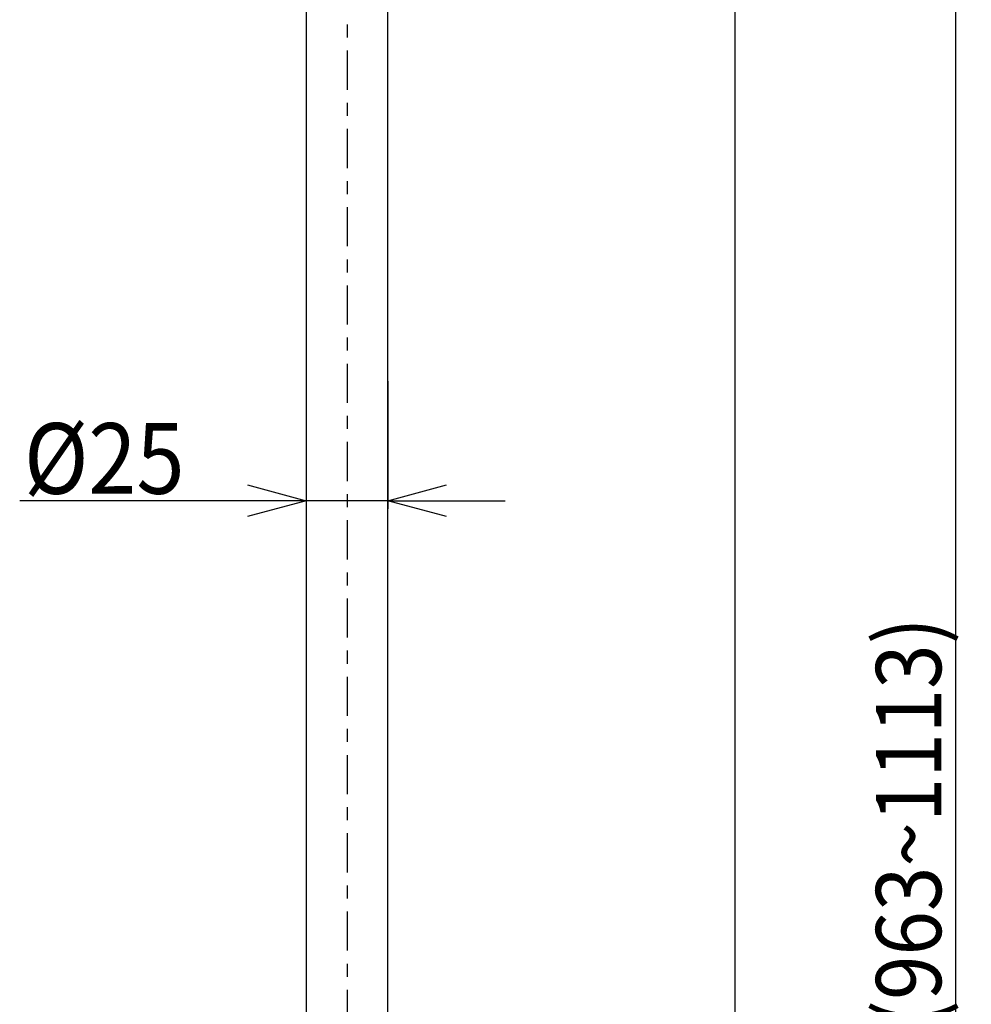
# Model space of a CAD drawing. Extents: x 2981 to 4568, y -620 to 451.
# Drawn here: x 4242 to 4388, y -318 to -167 of the extents above; entities that cross this region are included whole.
import ezdxf

# ---------------------------------------------------------------- set-up
doc = ezdxf.new("R2010")
doc.units = 0
doc.header["$LTSCALE"] = 2
doc.header["$MEASUREMENT"] = 0
doc.linetypes.add('CENTER', pattern=[6, 3, -1, 1, -1])
doc.layers.get('0').update_dxf_attribs({"linetype": 'CONTINUOUS', "lineweight": 9})
doc.layers.get('DEFPOINTS').update_dxf_attribs({"linetype": 'CONTINUOUS'})
doc.layers.add('中心线', color=3, linetype='CENTER', lineweight=25)
doc.styles.get("Standard").update_dxf_attribs({"font": 'acaderef.shx', "height": 10, "bigfont": 'extfont.shx'})
doc.dimstyles.new('DIMSTYLE_1', dxfattribs={"dimtxt": 10, "dimasz": 9, "dimexe": 1.25, "dimexo": 0.5, "dimgap": 0.65, "dimtad": 1, "dimdec": 0, "dimdsep": 46, "dimtxsty": 'Standard', "dimblk": 'OPEN30', "dimcen": 0.09, "dimazin": 2, "dimtp": 0.01, "dimtm": 0.01, "dimtfac": 1, "dimtdec": 0, "dimtmove": 0, "dimatfit": 3, "dimldrblk": 'OPEN30', "dimfxl": 1, "dimtolj": 1, "dimarcsym": 0})

# ---------------------------------------------------------------- blocks, each defined once
blk = doc.blocks.new('_Open30')
at = {"color": 0, "linetype": 'ByBlock', "lineweight": -2}
for p, q in [((-1, 0.268), (0, 0)), ((0, 0), (-1, -0.268)), ((0, 0), (-1, 0))]:
    blk.add_line(p, q, dxfattribs=at)
blk = doc.blocks.new('*D144')
at = {"layer": 'DEFPOINTS', "color": 0, "linetype": 'ByBlock', "transparency": 16777216}
for p in [(4334.98, -117.57), (4352.02, -117.57), (4346.77, -547.37)]:
    blk.add_point(p, dxfattribs=at)
at = {"layer": '中心线', "color": 0, "linetype": 'ByBlock', "lineweight": -2, "transparency": 16777216}
for p, q in [((4335.48, -117.57), (4353.27, -117.57)), ((4352.02, -538.37), (4352.02, -126.57)), ((4347.27, -547.37), (4353.27, -547.37))]:
    blk.add_line(p, q, dxfattribs=at)
at = {"layer": '中心线', "color": 0, "linetype": 'ByBlock', "lineweight": -2, "transparency": 16777216, "xscale": 9, "yscale": 9, "zscale": 9}
for p, rotation in [((4352.02, -117.57), 90), ((4352.02, -547.37), 270)]:
    blk.add_blockref('_Open30', p, dxfattribs=dict(at, rotation=rotation))
at = {"layer": '中心线', "color": 0, "linetype": 'ByBlock', "transparency": 16777216, "insert": (4346.37, -332.47), "char_height": 10, "attachment_point": 5, "rotation": 90}
blk.add_mtext('\\A1;{\\fMS PGothic|b0|i0|c128|p34;\\W0.9;850}', dxfattribs=at)
blk = doc.blocks.new('*D142')
at = {"layer": 'DEFPOINTS', "color": 0, "linetype": 'ByBlock', "transparency": 16777216}
for p in [(4268.09, -24.27), (4352.02, -547.37), (4385.81, -547.37)]:
    blk.add_point(p, dxfattribs=at)
at = {"layer": '中心线', "color": 0, "linetype": 'ByBlock', "lineweight": -2, "transparency": 16777216}
for p, q in [((4268.59, -24.27), (4387.06, -24.27)), ((4385.81, -33.27), (4385.81, -538.37)), ((4352.52, -547.37), (4387.06, -547.37))]:
    blk.add_line(p, q, dxfattribs=at)
at = {"layer": '中心线', "color": 0, "linetype": 'ByBlock', "lineweight": -2, "transparency": 16777216, "xscale": 9, "yscale": 9, "zscale": 9}
for p, rotation in [((4385.81, -24.27), 90), ((4385.81, -547.37), 270)]:
    blk.add_blockref('_Open30', p, dxfattribs=dict(at, rotation=rotation))
at = {"layer": '中心线', "color": 0, "linetype": 'ByBlock', "transparency": 16777216, "insert": (4378.6, -289.96), "char_height": 10, "width": 65.1783, "attachment_point": 5, "rotation": 90}
blk.add_mtext('\\A1;{\\fArial|b0|i0|c0|p34;\\W0.9;(963~1113)}', dxfattribs=at)
blk = doc.blocks.new('*D147')
at = {"layer": 'DEFPOINTS', "color": 0, "linetype": 'ByBlock', "transparency": 16777216}
for p in [(4286.23, -221.86), (4298.73, -221.86), (4286.23, -240.67)]:
    blk.add_point(p, dxfattribs=at)
at = {"layer": '中心线', "color": 0, "linetype": 'ByBlock', "lineweight": -2, "transparency": 16777216}
for p, q in [((4286.23, -222.36), (4286.23, -241.92)), ((4298.73, -222.36), (4298.73, -241.92)), ((4277.23, -240.67), (4242.28, -240.67)), ((4298.73, -240.67), (4286.23, -240.67)), ((4307.73, -240.67), (4316.73, -240.67))]:
    blk.add_line(p, q, dxfattribs=at)
at = {"layer": '中心线', "color": 0, "linetype": 'ByBlock', "lineweight": -2, "transparency": 16777216, "xscale": 9, "yscale": 9, "zscale": 9}
blk.add_blockref('_Open30', (4286.23, -240.67), dxfattribs=at)
at = {"layer": '中心线', "color": 0, "linetype": 'ByBlock', "lineweight": -2, "transparency": 16777216, "xscale": 9, "yscale": 9, "zscale": 9, "rotation": 180}
blk.add_blockref('_Open30', (4298.73, -240.67), dxfattribs=at)
at = {"layer": '中心线', "color": 0, "linetype": 'ByBlock', "transparency": 16777216, "insert": (4255.25, -234.19), "char_height": 10, "attachment_point": 5}
blk.add_mtext('\\A1;{\\fArial|b0|i0|c0|p34;\\H1.08333x;\\W0.9;Ø25}', dxfattribs=at)

msp = doc.modelspace()

# ---------------------------------------------------------------- linework, layer by layer
at = {"color": 7, "linetype": 'Continuous', "lineweight": 25}
for p, q in [((4286.23, -126.57), (4286.23, -179.81)), ((4298.73, -179.81), (4298.73, -126.57)), ((4286.23, -179.81), (4286.23, -382.31)), ((4298.73, -382.31), (4298.73, -179.81))]:
    msp.add_line(p, q, dxfattribs=at)
at = {"layer": '中心线', "color": 0}
msp.add_line((4292.48, -51.66), (4292.48, -604.21), dxfattribs=at)

# ---------------------------------------------------------------- dimensions: what is measured, and where the dimension line sits
at = {"layer": '中心线', "color": 0, "linetype": 'ByBlock'}
for base, p1, p2, text, picture, middle in [((4385.81, -547.37), (4268.09, -24.27), (4352.02, -547.37), '{\\fArial|b0|i0|c0|p34;\\W0.9;(963~1113)}', '*D142', (4385.81, -289.96)), ((4352.02, -117.57), (4346.77, -547.37), (4334.98, -117.57), '{\\fMS PGothic|b0|i0|c128|p34;\\W0.9;850}', '*D144', (4352.02, -332.47))]:
    dim = msp.add_linear_dim(base=base, p1=p1, p2=p2, angle=270, text=text, dimstyle='DIMSTYLE_1', dxfattribs=at)
    dim.commit()
    dim.dimension.update_dxf_attribs({"geometry": picture, "text_midpoint": middle, "dimtype": 160})
dim = msp.add_linear_dim(base=(4286.23, -240.67), p1=(4298.73, -221.86), p2=(4286.23, -221.86), text='{\\fArial|b0|i0|c0|p34;\\H1.08333x;\\W0.9;Ø25}', dimstyle='DIMSTYLE_1', dxfattribs=at)
dim.commit()
dim.dimension.update_dxf_attribs({"geometry": '*D147', "text_midpoint": (4255.25, -234.19)})

doc.saveas('drawing.dxf')
